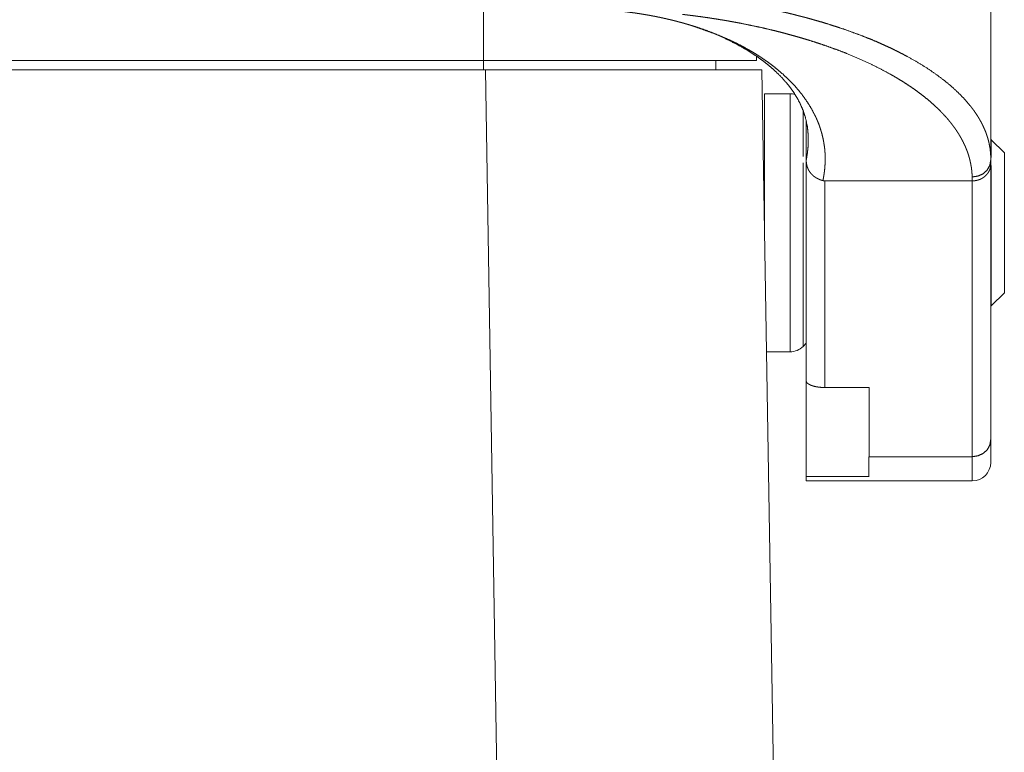
# Paper-space layout 'SHEET-001' of a CAD drawing. Units: millimetres. Extents: x 0 to 297, y 0 to 210.
# Drawn here: x 227 to 241, y 119 to 129 of the extents above; entities that cross this region are included whole.
import ezdxf

# ---------------------------------------------------------------- set-up
doc = ezdxf.new("R2010")
doc.units = ezdxf.units.MM
doc.layers.add('1', color=7, linetype='Continuous')

psp = doc.layouts.new('SHEET-001')

# ---------------------------------------------------------------- linework, layer by layer
at = {"layer": '1', "color": 18, "linetype": 'Continuous', "lineweight": 13}
for p, q in [((233.71, 128.036), (233.71, 128.735)), ((211.459, 128.036), (233.71, 128.036)), ((233.71, 127.911), (233.71, 128.036)), ((236.86, 127.911), (236.86, 128.036)), ((237.41, 128.036), (237.41, 128.092)), ((211.434, 127.911), (233.735, 127.911)), ((234.253, 96.332), (233.735, 127.911)), ((237.484, 127.911), (237.68, 116.02)), ((237.865, 127.586), (237.519, 127.586)), ((238.084, 127.205), (238.084, 126.689)), ((240.769, 126.786), (240.592, 126.962)), ((238.084, 126.678), (238.084, 123.692)), ((240.585, 122.89), (240.585, 126.63)), ((238.335, 126.404), (240.335, 126.404)), ((238.335, 123.601), (238.335, 126.404)), ((240.335, 126.404), (240.335, 122.663)), ((240.592, 124.709), (240.769, 124.886)), ((238.042, 124.159), (238.084, 124.201)), ((237.547, 124.086), (237.865, 124.086)), ((238.084, 123.692), (238.084, 122.396)), ((238.935, 123.601), (238.335, 123.601)), ((238.935, 122.663), (238.935, 123.601)), ((240.335, 122.663), (238.935, 122.663)), ((238.084, 122.396), (238.935, 122.396)), ((238.084, 122.336), (240.335, 122.336))]:
    psp.add_line(p, q, dxfattribs=at)
for centre, radius, start, end in [((237.865, 127.336), 0.25, 74.6205, 90), ((240.415, 126.786), 0.25, 45, 47.0602), ((237.394, 126.698), 0.125, 333.3881, 0), ((240.415, 124.886), 0.25, 312.6825, 315), ((237.865, 124.336), 0.25, 270, 315), ((240.335, 122.586), 0.25, 270, 0)]:
    psp.add_arc(centre, radius, start, end, dxfattribs=at)
for points, knots in [([(240.585, 126.705), (240.585, 129.12), (240.585, 133.95), (240.585, 136.365)], [0, 0, 0.25, 0.75, 1, 1]), ([(236.492, 128.909), (236.504, 128.908), (236.516, 128.906), (236.522, 128.906), (236.528, 128.905), (236.534, 128.904), (236.546, 128.903), (236.552, 128.902), (236.559, 128.902), (236.565, 128.901), (236.571, 128.9), (236.583, 128.899), (236.596, 128.897), (236.608, 128.896), (236.62, 128.894), (236.633, 128.893), (236.639, 128.892), (236.652, 128.89), (236.658, 128.89), (236.664, 128.889), (236.677, 128.887), (236.684, 128.886), (236.69, 128.886), (236.703, 128.884), (236.709, 128.883), (236.722, 128.882), (236.735, 128.88), (236.748, 128.878), (236.761, 128.876), (236.774, 128.875), (236.78, 128.874), (236.793, 128.872), (236.8, 128.871), (236.813, 128.869), (236.826, 128.868), (236.832, 128.867), (236.846, 128.865), (236.852, 128.864), (236.866, 128.862), (236.879, 128.86), (236.892, 128.858), (236.899, 128.857), (236.906, 128.856), (236.919, 128.854), (236.932, 128.852), (236.946, 128.85), (236.959, 128.848), (236.973, 128.846), (236.987, 128.844), (236.993, 128.843), (237, 128.842), (237.014, 128.84), (237.028, 128.838), (237.035, 128.837), (237.048, 128.834), (237.062, 128.832), (237.076, 128.83), (237.083, 128.829), (237.097, 128.827), (237.104, 128.826), (237.118, 128.823), (237.125, 128.822), (237.139, 128.82), (237.153, 128.817), (237.167, 128.815), (237.181, 128.813), (237.195, 128.81), (237.209, 128.808), (237.224, 128.805), (237.238, 128.803), (237.252, 128.8), (237.267, 128.798), (237.281, 128.795), (237.288, 128.794), (237.303, 128.791), (237.317, 128.788), (237.331, 128.786), (237.339, 128.784), (237.353, 128.782), (237.368, 128.779), (237.375, 128.778), (237.39, 128.775), (237.404, 128.772), (237.412, 128.771), (237.426, 128.768), (237.441, 128.765), (237.448, 128.763), (237.463, 128.76), (237.478, 128.758), (237.493, 128.755), (237.5, 128.753), (237.507, 128.752), (237.522, 128.748), (237.53, 128.747), (237.545, 128.744), (237.552, 128.742), (237.56, 128.741), (237.575, 128.738), (237.582, 128.736), (237.597, 128.733), (237.612, 128.73), (237.627, 128.726), (237.642, 128.723), (237.65, 128.722), (237.665, 128.718), (237.672, 128.717), (237.687, 128.713), (237.695, 128.711), (237.71, 128.708), (237.725, 128.705), (237.741, 128.701), (237.756, 128.698), (237.763, 128.696), (237.771, 128.694), (237.786, 128.691), (237.794, 128.689), (237.802, 128.687), (237.817, 128.683), (237.825, 128.682), (237.84, 128.678), (237.848, 128.676), (237.855, 128.674), (237.871, 128.67), (237.886, 128.667), (237.902, 128.663), (237.917, 128.659), (237.933, 128.655), (237.94, 128.653), (237.948, 128.651), (237.963, 128.647), (237.971, 128.645), (237.987, 128.641), (238.002, 128.637), (238.01, 128.635), (238.026, 128.631), (238.041, 128.627), (238.057, 128.623), (238.072, 128.619), (238.08, 128.617), (238.096, 128.613), (238.111, 128.608), (238.119, 128.606), (238.135, 128.602), (238.18, 128.589), (238.226, 128.576), (238.303, 128.554), (238.378, 128.531), (238.483, 128.497), (238.587, 128.463), (238.718, 128.416), (238.845, 128.369), (238.933, 128.334), (239.02, 128.298), (239.1, 128.263), (239.179, 128.227), (239.252, 128.193), (239.323, 128.158), (239.389, 128.124), (239.454, 128.09), (239.594, 128.011), (239.726, 127.929), (239.846, 127.847), (239.958, 127.763), (240.058, 127.68), (240.149, 127.595), (240.23, 127.512), (240.303, 127.427), (240.307, 127.422), (240.311, 127.417), (240.315, 127.412), (240.319, 127.407), (240.327, 127.396), (240.335, 127.386), (240.339, 127.381), (240.342, 127.376), (240.35, 127.365), (240.354, 127.36), (240.358, 127.355), (240.365, 127.344), (240.369, 127.339), (240.372, 127.334), (240.379, 127.324), (240.386, 127.313), (240.393, 127.303), (240.397, 127.297), (240.4, 127.292), (240.407, 127.282), (240.41, 127.276), (240.413, 127.271), (240.417, 127.266), (240.42, 127.261), (240.423, 127.255), (240.426, 127.25), (240.429, 127.245), (240.432, 127.24), (240.438, 127.229), (240.441, 127.224), (240.444, 127.218), (240.45, 127.208), (240.456, 127.197), (240.461, 127.187), (240.464, 127.181), (240.467, 127.176), (240.472, 127.165), (240.477, 127.155), (240.48, 127.149), (240.482, 127.144), (240.487, 127.133), (240.492, 127.123), (240.497, 127.112), (240.502, 127.101), (240.504, 127.096), (240.506, 127.091), (240.51, 127.08), (240.515, 127.069), (240.517, 127.064), (240.519, 127.059), (240.523, 127.048), (240.525, 127.043), (240.526, 127.037), (240.53, 127.027), (240.534, 127.016), (240.536, 127.01), (240.537, 127.005), (240.541, 126.994), (240.542, 126.989), (240.544, 126.984), (240.547, 126.973), (240.549, 126.967), (240.55, 126.962), (240.553, 126.951), (240.554, 126.946), (240.556, 126.941), (240.558, 126.93), (240.559, 126.925), (240.561, 126.919), (240.562, 126.914), (240.563, 126.908), (240.565, 126.898), (240.569, 126.88)], [0, 0, 0.00254, 0.005081, 0.006362, 0.007639, 0.00892, 0.011487, 0.012778, 0.014068, 0.015354, 0.016653, 0.019252, 0.021859, 0.024476, 0.027097, 0.029732, 0.03105, 0.033702, 0.035028, 0.036355, 0.039026, 0.040361, 0.041697, 0.044386, 0.04573, 0.048428, 0.051135, 0.053852, 0.056577, 0.059312, 0.060683, 0.063427, 0.064808, 0.06757, 0.070341, 0.071731, 0.074511, 0.07591, 0.078704, 0.081512, 0.084329, 0.085733, 0.087151, 0.089982, 0.092822, 0.095671, 0.09853, 0.101393, 0.10427, 0.105711, 0.107152, 0.110048, 0.112948, 0.114394, 0.117314, 0.120228, 0.123166, 0.124635, 0.127578, 0.129052, 0.132, 0.133483, 0.136449, 0.139425, 0.14241, 0.145401, 0.148401, 0.151405, 0.154419, 0.157443, 0.160477, 0.163515, 0.166558, 0.16808, 0.171142, 0.174201, 0.177278, 0.178818, 0.181901, 0.184993, 0.186535, 0.189646, 0.192749, 0.194309, 0.197431, 0.200562, 0.202128, 0.205261, 0.208412, 0.211556, 0.21314, 0.214722, 0.217885, 0.219475, 0.222648, 0.224235, 0.225831, 0.229024, 0.230616, 0.233819, 0.237019, 0.240237, 0.243453, 0.24507, 0.248295, 0.249908, 0.253149, 0.254771, 0.258018, 0.261271, 0.264528, 0.267792, 0.269422, 0.271061, 0.27434, 0.275976, 0.277621, 0.280907, 0.282549, 0.28585, 0.287497, 0.289144, 0.292457, 0.295763, 0.299083, 0.3024, 0.305732, 0.307397, 0.309057, 0.312401, 0.314071, 0.317413, 0.32076, 0.322433, 0.325792, 0.329148, 0.332515, 0.335879, 0.337568, 0.340943, 0.34432, 0.346012, 0.349392, 0.359317, 0.369192, 0.385854, 0.402362, 0.42544, 0.448195, 0.477145, 0.505525, 0.525357, 0.544886, 0.563209, 0.581244, 0.59811, 0.614714, 0.63018, 0.645414, 0.679073, 0.711487, 0.741822, 0.770977, 0.798132, 0.824211, 0.848432, 0.871721, 0.873095, 0.874468, 0.875836, 0.877201, 0.879924, 0.882634, 0.883986, 0.885335, 0.88802, 0.889358, 0.890695, 0.89336, 0.894686, 0.896011, 0.898653, 0.901282, 0.903899, 0.905204, 0.906507, 0.909101, 0.910394, 0.911687, 0.912976, 0.914262, 0.915543, 0.916825, 0.918101, 0.919376, 0.921921, 0.923186, 0.924452, 0.926975, 0.929485, 0.931987, 0.933234, 0.934479, 0.936959, 0.939432, 0.940665, 0.941897, 0.944351, 0.946794, 0.949231, 0.951658, 0.952868, 0.954077, 0.956486, 0.958887, 0.960085, 0.961282, 0.963666, 0.964855, 0.966045, 0.968414, 0.970776, 0.971955, 0.973132, 0.97548, 0.976651, 0.977823, 0.980156, 0.98132, 0.982484, 0.984806, 0.985965, 0.987123, 0.989432, 0.990585, 0.991736, 0.992886, 0.994035, 0.996329, 1, 1]), ([(235.085, 128.735), (235.095, 128.735), (235.106, 128.735), (235.111, 128.735), (235.116, 128.734), (235.127, 128.734), (235.132, 128.734), (235.143, 128.734), (235.153, 128.733), (235.164, 128.733), (235.174, 128.732), (235.179, 128.732), (235.19, 128.732), (235.195, 128.732), (235.2, 128.731), (235.211, 128.731), (235.216, 128.731), (235.226, 128.73), (235.231, 128.73), (235.236, 128.73), (235.242, 128.73), (235.247, 128.729), (235.252, 128.729), (235.257, 128.729), (235.267, 128.728), (235.277, 128.728), (235.288, 128.727), (235.293, 128.727), (235.298, 128.726), (235.308, 128.726), (235.318, 128.725), (235.328, 128.725), (235.333, 128.724), (235.338, 128.724), (235.343, 128.724), (235.353, 128.723), (235.358, 128.723), (235.363, 128.722), (235.373, 128.722), (235.383, 128.721), (235.393, 128.72), (235.403, 128.719), (235.407, 128.719), (235.412, 128.719), (235.417, 128.718), (235.422, 128.718), (235.432, 128.717), (235.442, 128.716), (235.451, 128.715), (235.456, 128.715), (235.466, 128.714), (235.471, 128.714), (235.476, 128.713), (235.48, 128.713), (235.49, 128.712), (235.499, 128.711), (235.509, 128.71), (235.514, 128.71), (235.523, 128.709), (235.528, 128.708), (235.537, 128.707), (235.542, 128.707), (235.552, 128.706), (235.561, 128.705), (235.57, 128.704), (235.579, 128.703), (235.584, 128.702), (235.593, 128.701), (235.598, 128.701), (235.603, 128.7), (235.607, 128.7), (235.616, 128.699), (235.626, 128.698), (235.635, 128.697), (235.639, 128.696), (235.648, 128.695), (235.653, 128.694), (235.657, 128.694), (235.662, 128.693), (235.671, 128.692), (235.68, 128.691), (235.689, 128.69), (235.693, 128.689), (235.702, 128.688), (235.706, 128.688), (235.715, 128.686), (235.724, 128.685), (235.728, 128.685), (235.733, 128.684), (235.741, 128.683), (235.746, 128.682), (235.754, 128.681), (235.763, 128.68), (235.772, 128.679), (235.78, 128.677), (235.784, 128.677), (235.793, 128.675), (235.797, 128.675), (235.806, 128.674), (235.814, 128.672), (235.818, 128.672), (235.822, 128.671), (235.827, 128.67), (235.831, 128.67), (235.839, 128.668), (235.843, 128.668), (235.852, 128.666), (235.856, 128.666), (235.864, 128.664), (235.868, 128.664), (235.876, 128.662), (235.884, 128.661), (235.888, 128.66), (235.892, 128.66), (235.901, 128.658), (235.909, 128.657), (235.913, 128.656), (235.917, 128.656), (235.925, 128.654), (235.928, 128.654), (235.936, 128.652), (235.944, 128.651), (235.948, 128.65), (235.952, 128.649), (235.96, 128.648), (235.964, 128.647), (235.972, 128.646), (235.975, 128.645), (235.979, 128.644), (235.987, 128.643), (235.991, 128.642), (235.995, 128.642), (235.998, 128.641), (236.002, 128.64), (236.006, 128.639), (236.01, 128.639), (236.014, 128.638), (236.017, 128.637), (236.021, 128.636), (236.025, 128.636), (236.029, 128.635), (236.032, 128.634), (236.036, 128.634), (236.04, 128.633), (236.043, 128.632), (236.051, 128.631), (236.054, 128.63), (236.058, 128.629), (236.062, 128.628), (236.065, 128.628), (236.069, 128.627), (236.073, 128.626), (236.076, 128.625), (236.08, 128.625), (236.084, 128.624), (236.091, 128.623), (236.094, 128.622), (236.098, 128.621), (236.105, 128.62), (236.109, 128.619), (236.112, 128.618), (236.116, 128.617), (236.123, 128.616), (236.126, 128.615), (236.133, 128.614), (236.137, 128.613), (236.144, 128.611), (236.15, 128.61), (236.154, 128.609), (236.157, 128.608), (236.161, 128.607), (236.164, 128.607), (236.168, 128.606), (236.171, 128.605), (236.174, 128.604), (236.178, 128.604), (236.181, 128.603), (236.184, 128.602), (236.188, 128.601), (236.191, 128.601), (236.194, 128.6), (236.201, 128.598), (236.208, 128.597), (236.211, 128.596), (236.214, 128.595), (236.217, 128.594), (236.221, 128.594), (236.224, 128.593), (236.227, 128.592), (236.23, 128.591), (236.233, 128.591), (236.237, 128.59), (236.24, 128.589), (236.243, 128.588), (236.249, 128.587), (236.256, 128.585), (236.259, 128.585), (236.265, 128.583), (236.268, 128.582), (236.271, 128.581), (236.278, 128.58), (236.281, 128.579), (236.287, 128.578), (236.29, 128.577), (236.293, 128.576), (236.296, 128.575), (236.302, 128.574), (236.305, 128.573), (236.308, 128.572), (236.311, 128.572), (236.317, 128.57), (236.32, 128.569), (236.326, 128.568), (236.329, 128.567), (236.332, 128.566), (236.334, 128.565), (236.34, 128.564), (236.346, 128.562), (236.349, 128.562), (236.352, 128.561), (236.355, 128.56), (236.357, 128.559), (236.36, 128.559), (236.363, 128.558), (236.366, 128.557), (236.369, 128.556), (236.372, 128.556), (236.374, 128.555), (236.377, 128.554), (236.38, 128.553), (236.385, 128.552), (236.388, 128.551), (236.391, 128.55), (236.396, 128.549), (236.402, 128.547), (236.405, 128.547), (236.407, 128.546), (236.41, 128.545), (236.415, 128.544), (236.418, 128.543), (236.421, 128.542), (236.423, 128.541), (236.428, 128.54), (236.431, 128.539), (236.434, 128.538), (236.436, 128.538), (236.439, 128.537), (236.441, 128.536), (236.446, 128.535), (236.449, 128.534), (236.486, 128.523), (236.523, 128.512), (236.586, 128.492), (236.649, 128.471), (236.738, 128.44), (236.825, 128.407), (236.937, 128.361), (237.046, 128.313), (237.126, 128.275), (237.205, 128.235), (237.274, 128.197), (237.341, 128.159), (237.4, 128.123), (237.457, 128.087), (237.505, 128.055), (237.552, 128.022), (237.625, 127.969), (237.694, 127.914), (237.768, 127.85), (237.838, 127.785), (237.91, 127.711), (237.977, 127.636), (238.043, 127.552), (238.103, 127.465), (238.161, 127.371), (238.21, 127.275), (238.227, 127.239), (238.234, 127.221), (238.242, 127.204), (238.257, 127.165), (238.271, 127.125), (238.284, 127.083), (238.297, 127.04), (238.308, 126.993), (238.318, 126.947), (238.326, 126.897), (238.333, 126.847), (238.335, 126.828), (238.336, 126.809), (238.337, 126.8), (238.338, 126.791), (238.339, 126.772), (238.339, 126.763), (238.34, 126.754), (238.34, 126.745), (238.34, 126.736), (238.34, 126.727), (238.341, 126.718), (238.341, 126.701), (238.341, 126.692), (238.341, 126.684), (238.34, 126.675), (238.34, 126.667), (238.34, 126.659), (238.34, 126.65), (238.339, 126.634), (238.339, 126.626), (238.338, 126.618), (238.338, 126.61), (238.337, 126.602), (238.336, 126.586), (238.335, 126.579), (238.335, 126.571), (238.333, 126.556), (238.332, 126.549), (238.331, 126.541), (238.33, 126.527), (238.329, 126.519), (238.328, 126.512), (238.327, 126.505), (238.326, 126.498), (238.325, 126.491), (238.324, 126.484), (238.323, 126.478), (238.321, 126.471), (238.32, 126.464), (238.319, 126.458), (238.317, 126.445), (238.316, 126.438), (238.314, 126.432), (238.312, 126.419), (238.309, 126.407)], [0, 0, 0.002361, 0.004723, 0.005899, 0.00707, 0.009423, 0.010594, 0.012933, 0.015268, 0.017598, 0.019923, 0.021081, 0.023398, 0.024556, 0.02571, 0.028018, 0.029167, 0.031466, 0.03261, 0.033755, 0.034896, 0.036041, 0.037181, 0.038322, 0.040598, 0.042866, 0.045129, 0.046261, 0.047388, 0.049637, 0.051887, 0.054124, 0.055242, 0.056361, 0.057475, 0.059703, 0.060812, 0.061917, 0.064136, 0.066337, 0.068543, 0.070736, 0.071832, 0.072929, 0.07402, 0.075108, 0.077288, 0.079454, 0.081624, 0.082703, 0.084856, 0.085935, 0.087005, 0.088075, 0.090219, 0.092346, 0.094477, 0.095538, 0.097652, 0.098709, 0.100814, 0.101866, 0.103967, 0.106054, 0.108137, 0.110216, 0.111255, 0.113316, 0.114351, 0.115382, 0.116408, 0.11846, 0.120504, 0.122539, 0.123556, 0.125583, 0.126596, 0.127605, 0.128613, 0.130622, 0.132626, 0.134622, 0.135618, 0.1376, 0.138591, 0.14057, 0.142534, 0.143517, 0.144495, 0.146451, 0.14743, 0.149369, 0.151307, 0.153238, 0.155159, 0.156115, 0.158028, 0.158985, 0.160884, 0.162779, 0.163722, 0.164666, 0.165609, 0.166548, 0.168416, 0.169351, 0.171216, 0.172141, 0.173993, 0.174914, 0.176757, 0.178586, 0.179499, 0.180412, 0.182233, 0.18404, 0.184945, 0.185844, 0.187643, 0.188538, 0.190319, 0.192097, 0.192983, 0.193865, 0.195629, 0.196506, 0.198262, 0.199135, 0.200004, 0.201741, 0.202606, 0.20347, 0.20433, 0.20519, 0.20605, 0.206906, 0.207757, 0.208613, 0.209465, 0.210311, 0.211153, 0.212, 0.212843, 0.213685, 0.214523, 0.2162, 0.217029, 0.217858, 0.218692, 0.219521, 0.220346, 0.221166, 0.221992, 0.222812, 0.223628, 0.22526, 0.226072, 0.226883, 0.228497, 0.229305, 0.230108, 0.230906, 0.232503, 0.233297, 0.234885, 0.235675, 0.237245, 0.238815, 0.239591, 0.240368, 0.241149, 0.241925, 0.242697, 0.243464, 0.244236, 0.245004, 0.245766, 0.246525, 0.247288, 0.248047, 0.248805, 0.250314, 0.251813, 0.252558, 0.253308, 0.254053, 0.254794, 0.25553, 0.256271, 0.257008, 0.257739, 0.258467, 0.259199, 0.259931, 0.261377, 0.262823, 0.263541, 0.264969, 0.265684, 0.266393, 0.267813, 0.268518, 0.269919, 0.270619, 0.271316, 0.272012, 0.273395, 0.274088, 0.274774, 0.275457, 0.276823, 0.277501, 0.278858, 0.279532, 0.280201, 0.28087, 0.282209, 0.283529, 0.284194, 0.284855, 0.285511, 0.286162, 0.286817, 0.287469, 0.288116, 0.288758, 0.289405, 0.290052, 0.290689, 0.291327, 0.292603, 0.293236, 0.293865, 0.295122, 0.29637, 0.296995, 0.297615, 0.29823, 0.29946, 0.300071, 0.300681, 0.301287, 0.3025, 0.303101, 0.303698, 0.3043, 0.304897, 0.305489, 0.306674, 0.307262, 0.315814, 0.32433, 0.339149, 0.353867, 0.374822, 0.395551, 0.422339, 0.448717, 0.468597, 0.488216, 0.505678, 0.522924, 0.538055, 0.553015, 0.565922, 0.578696, 0.598732, 0.618424, 0.640042, 0.66125, 0.684141, 0.706567, 0.73042, 0.753786, 0.778347, 0.802441, 0.811069, 0.815358, 0.819647, 0.82896, 0.838221, 0.848183, 0.858098, 0.868682, 0.879229, 0.890416, 0.901583, 0.905849, 0.910114, 0.912184, 0.914257, 0.918397, 0.920404, 0.922413, 0.924424, 0.926434, 0.928382, 0.930332, 0.934231, 0.936121, 0.938013, 0.939903, 0.941796, 0.943629, 0.945463, 0.949133, 0.950909, 0.952687, 0.954465, 0.956245, 0.959688, 0.96141, 0.963135, 0.966469, 0.968137, 0.969808, 0.973035, 0.974649, 0.976267, 0.977827, 0.979388, 0.980951, 0.982515, 0.984022, 0.98553, 0.987039, 0.988551, 0.991461, 0.992919, 0.994378, 0.997188, 1, 1]), ([(240.332, 126.457), (240.332, 126.46), (240.332, 126.465), (240.332, 126.468), (240.332, 126.473), (240.332, 126.479), (240.331, 126.484), (240.331, 126.49), (240.331, 126.495), (240.331, 126.501), (240.33, 126.503), (240.33, 126.509), (240.33, 126.512), (240.329, 126.517), (240.329, 126.52), (240.329, 126.525), (240.328, 126.531), (240.328, 126.533), (240.328, 126.536), (240.327, 126.542), (240.327, 126.547), (240.326, 126.553), (240.326, 126.555), (240.325, 126.558), (240.325, 126.564), (240.324, 126.569), (240.323, 126.575), (240.323, 126.577), (240.322, 126.583), (240.322, 126.586), (240.321, 126.591), (240.32, 126.594), (240.32, 126.6), (240.319, 126.605), (240.318, 126.608), (240.317, 126.613), (240.317, 126.616), (240.316, 126.622), (240.315, 126.627), (240.314, 126.63), (240.314, 126.633), (240.313, 126.636), (240.312, 126.641), (240.311, 126.647), (240.31, 126.652), (240.308, 126.658), (240.307, 126.663), (240.307, 126.666), (240.305, 126.672), (240.304, 126.677), (240.303, 126.68), (240.302, 126.686), (240.301, 126.691), (240.3, 126.694), (240.298, 126.7), (240.297, 126.705), (240.296, 126.708), (240.295, 126.714), (240.293, 126.719), (240.292, 126.722), (240.291, 126.728), (240.289, 126.733), (240.288, 126.736), (240.287, 126.742), (240.285, 126.747), (240.284, 126.75), (240.282, 126.756), (240.281, 126.759), (240.28, 126.762), (240.279, 126.764), (240.278, 126.767), (240.278, 126.77), (240.277, 126.773), (240.276, 126.776), (240.275, 126.778), (240.273, 126.784), (240.272, 126.787), (240.27, 126.793), (240.268, 126.798), (240.267, 126.801), (240.266, 126.804), (240.265, 126.807), (240.264, 126.809), (240.263, 126.812), (240.261, 126.815), (240.26, 126.818), (240.259, 126.821), (240.258, 126.824), (240.257, 126.826), (240.255, 126.832), (240.254, 126.835), (240.251, 126.841), (240.249, 126.846), (240.248, 126.849), (240.246, 126.855), (240.244, 126.858), (240.243, 126.86), (240.241, 126.866), (240.24, 126.869), (240.238, 126.872), (240.237, 126.875), (240.236, 126.877), (240.235, 126.88), (240.233, 126.883), (240.232, 126.886), (240.231, 126.889), (240.229, 126.892), (240.228, 126.894), (240.225, 126.9), (240.224, 126.903), (240.221, 126.909), (240.22, 126.912), (240.219, 126.914), (240.217, 126.917), (240.215, 126.923), (240.212, 126.929), (240.209, 126.934), (240.207, 126.937), (240.206, 126.94), (240.205, 126.943), (240.203, 126.946), (240.202, 126.948), (240.2, 126.951), (240.199, 126.954), (240.197, 126.957), (240.194, 126.963), (240.193, 126.966), (240.191, 126.968), (240.189, 126.971), (240.188, 126.974), (240.185, 126.98), (240.183, 126.983), (240.182, 126.985), (240.18, 126.988), (240.178, 126.991), (240.177, 126.994), (240.175, 126.997), (240.172, 127.003), (240.17, 127.005), (240.169, 127.008), (240.167, 127.011), (240.164, 127.017), (240.162, 127.02), (240.16, 127.022), (240.158, 127.025), (240.157, 127.028), (240.155, 127.031), (240.153, 127.034), (240.152, 127.037), (240.15, 127.04), (240.148, 127.042), (240.146, 127.045), (240.144, 127.048), (240.143, 127.051), (240.141, 127.054), (240.139, 127.057), (240.135, 127.062), (240.134, 127.065), (240.132, 127.068), (240.13, 127.071), (240.128, 127.074), (240.126, 127.077), (240.122, 127.082), (240.12, 127.085), (240.119, 127.088), (240.117, 127.091), (240.113, 127.096), (240.111, 127.099), (240.107, 127.105), (240.105, 127.108), (240.103, 127.111), (240.101, 127.114), (240.099, 127.116), (240.095, 127.122), (240.093, 127.125), (240.091, 127.128), (240.087, 127.133), (240.083, 127.139), (240.078, 127.145), (240.076, 127.148), (240.072, 127.153), (240.07, 127.156), (240.068, 127.159), (240.064, 127.165), (240.061, 127.167), (240.059, 127.17), (240.057, 127.173), (240.055, 127.176), (240.053, 127.179), (240.048, 127.185), (240.046, 127.187), (240.044, 127.19), (240.042, 127.193), (240.039, 127.196), (240.037, 127.199), (240.029, 127.208), (240.021, 127.218), (240.005, 127.238), (239.981, 127.265), (239.957, 127.292), (239.925, 127.326), (239.891, 127.361), (239.847, 127.403), (239.802, 127.445), (239.746, 127.494), (239.687, 127.542), (239.622, 127.592), (239.554, 127.642), (239.492, 127.685), (239.428, 127.727), (239.371, 127.763), (239.314, 127.798), (239.264, 127.827), (239.214, 127.855), (239.092, 127.921), (238.965, 127.984), (238.803, 128.059), (238.633, 128.13), (238.539, 128.167), (238.443, 128.202), (238.355, 128.234), (238.266, 128.264), (238.186, 128.29), (238.104, 128.316), (238.032, 128.338), (237.959, 128.359), (237.887, 128.379), (237.815, 128.399), (237.73, 128.421), (237.643, 128.443), (237.543, 128.467), (237.442, 128.49), (237.327, 128.514), (237.21, 128.538), (237.173, 128.545), (237.135, 128.552), (237.098, 128.559), (237.061, 128.565), (237.026, 128.572), (236.99, 128.578), (236.956, 128.584), (236.921, 128.589), (236.888, 128.595), (236.855, 128.6), (236.823, 128.605), (236.79, 128.61), (236.76, 128.615), (236.729, 128.619), (236.699, 128.623), (236.669, 128.628), (236.641, 128.632), (236.612, 128.635), (236.585, 128.639), (236.557, 128.643), (236.531, 128.646), (236.505, 128.649), (236.48, 128.652), (236.468, 128.654), (236.456, 128.655), (236.432, 128.658), (236.408, 128.661)], [0, 0, 0.000565, 0.001692, 0.002255, 0.003384, 0.004515, 0.005647, 0.006781, 0.007915, 0.00905, 0.00962, 0.010758, 0.011327, 0.012467, 0.013038, 0.014179, 0.015322, 0.015894, 0.016469, 0.017615, 0.018763, 0.019914, 0.020489, 0.021067, 0.022218, 0.023373, 0.024531, 0.025108, 0.026267, 0.026849, 0.028012, 0.028593, 0.029756, 0.030924, 0.031507, 0.032676, 0.033261, 0.034434, 0.035608, 0.036196, 0.036783, 0.037373, 0.038553, 0.039734, 0.040917, 0.042102, 0.043291, 0.043884, 0.045075, 0.046267, 0.046866, 0.048063, 0.049262, 0.04986, 0.051063, 0.052268, 0.052871, 0.054078, 0.05529, 0.055895, 0.057109, 0.058326, 0.058935, 0.060156, 0.06138, 0.061992, 0.063218, 0.063833, 0.064448, 0.065064, 0.06568, 0.066298, 0.066915, 0.067534, 0.068152, 0.069393, 0.070014, 0.071258, 0.072505, 0.073129, 0.073756, 0.074383, 0.075011, 0.075637, 0.076267, 0.076895, 0.077525, 0.078154, 0.078786, 0.080052, 0.080684, 0.081953, 0.083226, 0.083864, 0.085139, 0.085779, 0.08642, 0.087702, 0.088345, 0.08899, 0.089633, 0.09028, 0.090924, 0.091572, 0.092219, 0.092867, 0.093515, 0.094165, 0.095469, 0.096121, 0.097428, 0.098084, 0.098738, 0.099395, 0.10071, 0.102029, 0.103351, 0.104014, 0.10468, 0.105343, 0.106008, 0.106675, 0.10734, 0.108007, 0.108678, 0.110017, 0.110688, 0.111361, 0.112034, 0.112709, 0.11406, 0.114735, 0.115414, 0.116092, 0.116773, 0.117453, 0.118136, 0.119499, 0.120183, 0.120869, 0.121557, 0.122929, 0.123619, 0.124309, 0.125001, 0.125691, 0.126386, 0.127078, 0.127773, 0.128468, 0.129167, 0.129864, 0.130563, 0.131262, 0.131963, 0.132665, 0.134068, 0.134774, 0.135478, 0.136186, 0.136893, 0.137603, 0.139021, 0.139732, 0.140447, 0.141161, 0.142588, 0.143305, 0.144742, 0.145463, 0.146186, 0.146906, 0.14763, 0.149076, 0.149802, 0.15053, 0.151987, 0.153448, 0.154915, 0.155649, 0.157121, 0.157859, 0.158596, 0.160078, 0.160822, 0.161564, 0.162307, 0.163052, 0.163801, 0.165295, 0.166045, 0.166797, 0.167547, 0.168299, 0.169054, 0.171661, 0.174269, 0.179532, 0.186995, 0.194552, 0.204447, 0.214493, 0.227061, 0.239862, 0.255405, 0.27129, 0.288388, 0.30587, 0.321507, 0.337444, 0.351318, 0.365411, 0.377261, 0.389266, 0.418048, 0.447645, 0.484763, 0.523027, 0.543997, 0.565282, 0.584659, 0.604279, 0.621876, 0.639655, 0.655315, 0.671112, 0.686576, 0.702157, 0.720562, 0.739122, 0.760522, 0.782112, 0.806542, 0.831189, 0.839182, 0.847195, 0.854944, 0.862714, 0.870221, 0.877746, 0.885005, 0.892277, 0.899283, 0.906303, 0.913059, 0.919825, 0.926322, 0.932834, 0.939074, 0.945324, 0.951307, 0.957302, 0.963025, 0.968759, 0.974223, 0.979694, 0.984899, 0.987501, 0.990107, 0.995054, 1, 1]), ([(236.506, 128.518), (236.809, 128.41), (236.978, 128.337), (237.139, 128.257), (237.256, 128.192), (237.366, 128.123), (237.439, 128.074), (237.507, 128.023), (237.582, 127.964), (237.652, 127.903), (237.741, 127.817), (237.82, 127.728), (237.865, 127.672), (237.906, 127.615), (237.954, 127.539), (237.996, 127.462), (238.04, 127.361), (238.074, 127.259), (238.101, 127.131), (238.112, 127)], [0, 0, 0.136322, 0.214952, 0.291292, 0.348023, 0.403235, 0.440566, 0.476826, 0.517479, 0.556596, 0.609202, 0.659777, 0.690431, 0.720256, 0.758708, 0.795882, 0.842513, 0.888322, 0.943953, 1, 1]), ([(233.71, 128.036), (233.986, 128.036), (234.261, 128.036), (234.533, 128.036), (234.8, 128.036), (235.061, 128.036), (235.315, 128.036), (235.56, 128.036), (235.794, 128.036), (236.016, 128.036), (236.226, 128.036), (236.422, 128.036), (236.602, 128.036), (236.767, 128.036), (236.84, 128.036), (236.978, 128.036), (237.098, 128.036), (237.199, 128.036), (237.245, 128.036), (237.317, 128.036), (237.368, 128.036), (237.384, 128.036), (237.404, 128.036), (237.409, 128.036)], [0, 0, 0.074727, 0.149041, 0.222522, 0.294752, 0.365339, 0.433882, 0.5, 0.563319, 0.623487, 0.680175, 0.733053, 0.78183, 0.826238, 0.846132, 0.883501, 0.915926, 0.943228, 0.955575, 0.974927, 0.988832, 0.993022, 0.998603, 1, 1]), ([(233.735, 127.911), (234.015, 127.911), (234.293, 127.911), (234.569, 127.911), (234.704, 127.911), (234.972, 127.911), (235.233, 127.911), (235.486, 127.911), (235.61, 127.911), (235.847, 127.911), (235.96, 127.911), (236.179, 127.911), (236.384, 127.911), (236.575, 127.911), (236.75, 127.911), (236.908, 127.911), (236.982, 127.911), (237.113, 127.911), (237.225, 127.911), (237.318, 127.911), (237.39, 127.911), (237.443, 127.911), (237.474, 127.911), (237.484, 127.911)], [0, 0, 0.074735, 0.149051, 0.222534, 0.25865, 0.330061, 0.399631, 0.466957, 0.500014, 0.563333, 0.593418, 0.651848, 0.706628, 0.757457, 0.804046, 0.846143, 0.866031, 0.900973, 0.930877, 0.955577, 0.97493, 0.988832, 0.997205, 1, 1]), ([(237.519, 127.586), (237.519, 127.575), (237.519, 127.542), (237.519, 127.487), (237.519, 127.45), (237.519, 127.365), (237.519, 127.317), (237.519, 127.204), (237.519, 127.073), (237.519, 126.927), (237.519, 126.767), (237.519, 126.595), (237.519, 126.504), (237.519, 126.319), (237.519, 126.128), (237.519, 125.933), (237.519, 125.836)], [0, 0, 0.006284, 0.025071, 0.056112, 0.077568, 0.12615, 0.153276, 0.218164, 0.292892, 0.376507, 0.467966, 0.566117, 0.617917, 0.723598, 0.832757, 0.944018, 1, 1]), ([(237.865, 127.586), (237.865, 127.575), (237.865, 127.545), (237.865, 127.494), (237.865, 127.424), (237.865, 127.335), (237.865, 127.282), (237.865, 127.167), (237.865, 127.037), (237.865, 126.893), (237.865, 126.736), (237.865, 126.569), (237.865, 126.393), (237.865, 126.211), (237.865, 126.024), (237.865, 125.93), (237.865, 125.741), (237.865, 125.552), (237.865, 125.367), (237.865, 125.188), (237.865, 125.016), (237.865, 124.853), (237.865, 124.703), (237.865, 124.565), (237.865, 124.442), (237.865, 124.389), (237.865, 124.292), (237.865, 124.212), (237.865, 124.152), (237.865, 124.111), (237.865, 124.091), (237.865, 124.086)], [0, 0, 0.002929, 0.011688, 0.026172, 0.046211, 0.071571, 0.08676, 0.119476, 0.156654, 0.197856, 0.242599, 0.290363, 0.340584, 0.392671, 0.446019, 0.472929, 0.527068, 0.580891, 0.633764, 0.685068, 0.734205, 0.780593, 0.823694, 0.862998, 0.898047, 0.913237, 0.941109, 0.963809, 0.981069, 0.992691, 0.998535, 1, 1]), ([(238.042, 127.358), (238.042, 127.268), (238.042, 127.213), (238.042, 127.096), (238.042, 126.962), (238.042, 126.813), (238.042, 126.735)], [0, 0, 0.144768, 0.232192, 0.420946, 0.636165, 0.875027, 1, 1]), ([(238.084, 126.689), (238.086, 126.696), (238.087, 126.703), (238.088, 126.71), (238.09, 126.718), (238.09, 126.722), (238.092, 126.729), (238.092, 126.733), (238.093, 126.738), (238.094, 126.746), (238.095, 126.75), (238.096, 126.755), (238.097, 126.763), (238.097, 126.768), (238.099, 126.777), (238.099, 126.782), (238.1, 126.787), (238.101, 126.797), (238.102, 126.806), (238.103, 126.812), (238.104, 126.822), (238.105, 126.827), (238.105, 126.833), (238.106, 126.838), (238.106, 126.844), (238.107, 126.849), (238.108, 126.861), (238.108, 126.866), (238.108, 126.872), (238.109, 126.878), (238.109, 126.884), (238.11, 126.896), (238.111, 126.909), (238.111, 126.921), (238.111, 126.928), (238.112, 126.934), (238.112, 126.947), (238.112, 126.961), (238.112, 126.968), (238.112, 126.975), (238.112, 126.989), (238.112, 126.996), (238.112, 127.003), (238.111, 127.029)], [0, 0, 0.020422, 0.040874, 0.062747, 0.08463, 0.096327, 0.119662, 0.13132, 0.143734, 0.168564, 0.180969, 0.194132, 0.22041, 0.233525, 0.261302, 0.275198, 0.289056, 0.318318, 0.347552, 0.362936, 0.393661, 0.409032, 0.425156, 0.441274, 0.457387, 0.473464, 0.507218, 0.5241, 0.540948, 0.558581, 0.57621, 0.611452, 0.648224, 0.684984, 0.704162, 0.723307, 0.76162, 0.80147, 0.821394, 0.841317, 0.882767, 0.903478, 0.92419, 1, 1]), ([(240.592, 126.962), (240.592, 126.947), (240.592, 126.9), (240.592, 126.823), (240.592, 126.719)], [0, 0, 0.064716, 0.257122, 0.571817, 1, 1]), ([(240.569, 126.88), (240.569, 126.876), (240.571, 126.865), (240.572, 126.86), (240.573, 126.855), (240.574, 126.849), (240.575, 126.844), (240.575, 126.839), (240.576, 126.833), (240.577, 126.828), (240.578, 126.822), (240.578, 126.817), (240.579, 126.812), (240.579, 126.806), (240.58, 126.801), (240.581, 126.796), (240.581, 126.79), (240.581, 126.785), (240.582, 126.779), (240.583, 126.769), (240.583, 126.763), (240.583, 126.758), (240.584, 126.747), (240.584, 126.737), (240.585, 126.726), (240.585, 126.715), (240.585, 126.704), (240.585, 126.699), (240.585, 126.694), (240.584, 126.683)], [0, 0, 0.021738, 0.07676, 0.104236, 0.131696, 0.159123, 0.186534, 0.213915, 0.241282, 0.268569, 0.295894, 0.323194, 0.350482, 0.377695, 0.404949, 0.43213, 0.459354, 0.486507, 0.513651, 0.567908, 0.594963, 0.622064, 0.676192, 0.730239, 0.784319, 0.838281, 0.892236, 0.919189, 0.946142, 1, 1]), ([(238.084, 126.689), (238.084, 126.689), (238.084, 126.688), (238.084, 126.688), (238.084, 126.688), (238.084, 126.687), (238.084, 126.687), (238.084, 126.687), (238.084, 126.686), (238.084, 126.686), (238.084, 126.686), (238.084, 126.685), (238.084, 126.685), (238.084, 126.685), (238.084, 126.684), (238.084, 126.684), (238.084, 126.684), (238.084, 126.683), (238.084, 126.683), (238.084, 126.682), (238.084, 126.682), (238.084, 126.681), (238.084, 126.68), (238.084, 126.68), (238.084, 126.68), (238.084, 126.679), (238.084, 126.679)], [0, 0, 0.046548, 0.094086, 0.119836, 0.145662, 0.171412, 0.224893, 0.252694, 0.280425, 0.308226, 0.337938, 0.368703, 0.398481, 0.429247, 0.460939, 0.493681, 0.525435, 0.558178, 0.627618, 0.697058, 0.733755, 0.770613, 0.844008, 0.882684, 0.922497, 0.961172, 1, 1]), ([(238.309, 126.407), (238.308, 126.407), (238.307, 126.408), (238.306, 126.408), (238.305, 126.408), (238.303, 126.409), (238.302, 126.409), (238.301, 126.409), (238.3, 126.41), (238.298, 126.41), (238.297, 126.41), (238.296, 126.411), (238.295, 126.411), (238.293, 126.412), (238.292, 126.412), (238.289, 126.413), (238.287, 126.414), (238.284, 126.415), (238.281, 126.416), (238.28, 126.416), (238.278, 126.417), (238.277, 126.417), (238.275, 126.418), (238.274, 126.418), (238.272, 126.419), (238.271, 126.419), (238.269, 126.42), (238.268, 126.42), (238.267, 126.421), (238.265, 126.422), (238.263, 126.422), (238.26, 126.423), (238.259, 126.424), (238.257, 126.425), (238.256, 126.425), (238.254, 126.426), (238.253, 126.427), (238.251, 126.428), (238.25, 126.428), (238.248, 126.429), (238.246, 126.43), (238.245, 126.43), (238.243, 126.431), (238.241, 126.432), (238.24, 126.433), (238.238, 126.434), (238.237, 126.434), (238.235, 126.435), (238.233, 126.436), (238.232, 126.437), (238.23, 126.438), (238.228, 126.439), (238.227, 126.44), (238.225, 126.441), (238.223, 126.442), (238.221, 126.443), (238.218, 126.445), (238.214, 126.447), (238.211, 126.449), (238.207, 126.452), (238.201, 126.456), (238.197, 126.458), (238.194, 126.461), (238.191, 126.463), (238.189, 126.465), (238.183, 126.469), (238.178, 126.473), (238.176, 126.475), (238.174, 126.478), (238.172, 126.479), (238.17, 126.481), (238.168, 126.483), (238.166, 126.485), (238.164, 126.487), (238.162, 126.489), (238.16, 126.49), (238.159, 126.492), (238.157, 126.494), (238.156, 126.495), (238.153, 126.498), (238.151, 126.501), (238.15, 126.502), (238.149, 126.503), (238.147, 126.505), (238.145, 126.507), (238.144, 126.51), (238.142, 126.512), (238.138, 126.516), (238.137, 126.519), (238.135, 126.521), (238.134, 126.523), (238.132, 126.525), (238.13, 126.528), (238.129, 126.53), (238.127, 126.532), (238.126, 126.535), (238.124, 126.537), (238.123, 126.54), (238.121, 126.542), (238.12, 126.544), (238.119, 126.547), (238.117, 126.549), (238.116, 126.552), (238.115, 126.554), (238.112, 126.559), (238.111, 126.562), (238.11, 126.564), (238.109, 126.567), (238.107, 126.569), (238.106, 126.572), (238.105, 126.575), (238.104, 126.577), (238.103, 126.58), (238.101, 126.585), (238.1, 126.588), (238.099, 126.59), (238.097, 126.596), (238.096, 126.601), (238.094, 126.606), (238.094, 126.609), (238.093, 126.612), (238.091, 126.617), (238.091, 126.62), (238.09, 126.623), (238.09, 126.626), (238.089, 126.628), (238.089, 126.631), (238.088, 126.634), (238.087, 126.639), (238.087, 126.642), (238.087, 126.645), (238.086, 126.648), (238.086, 126.651), (238.086, 126.653), (238.085, 126.656), (238.085, 126.659), (238.085, 126.662), (238.085, 126.667), (238.085, 126.67), (238.085, 126.673), (238.084, 126.679)], [0, 0, 0.003205, 0.006463, 0.009675, 0.01294, 0.016271, 0.019648, 0.022987, 0.026371, 0.029881, 0.033385, 0.036903, 0.040414, 0.044, 0.047631, 0.054907, 0.06244, 0.06999, 0.07778, 0.081693, 0.085596, 0.089579, 0.093612, 0.097664, 0.101706, 0.105828, 0.11, 0.114192, 0.118374, 0.122646, 0.126959, 0.135523, 0.139948, 0.144412, 0.148847, 0.153271, 0.1578, 0.162367, 0.166908, 0.171486, 0.17617, 0.180892, 0.185539, 0.190235, 0.195028, 0.199869, 0.204686, 0.209551, 0.214467, 0.219418, 0.224359, 0.229335, 0.234376, 0.239464, 0.244532, 0.249647, 0.260855, 0.27205, 0.283218, 0.294417, 0.314915, 0.325111, 0.335352, 0.344599, 0.353872, 0.372396, 0.388911, 0.397175, 0.40548, 0.412755, 0.420051, 0.427361, 0.434653, 0.440964, 0.447314, 0.453609, 0.459921, 0.465257, 0.470611, 0.481291, 0.49002, 0.494369, 0.498754, 0.506097, 0.513475, 0.520835, 0.528229, 0.542944, 0.550303, 0.557693, 0.565045, 0.572407, 0.579766, 0.587132, 0.5945, 0.601875, 0.609226, 0.616583, 0.623949, 0.631319, 0.638703, 0.646063, 0.653417, 0.660796, 0.675502, 0.682856, 0.690234, 0.697616, 0.704974, 0.712341, 0.719704, 0.72708, 0.734431, 0.749164, 0.756526, 0.763881, 0.778637, 0.793346, 0.808096, 0.815466, 0.822823, 0.837563, 0.844949, 0.852321, 0.8597, 0.867064, 0.874441, 0.881801, 0.896574, 0.903964, 0.911335, 0.918732, 0.926108, 0.933489, 0.940848, 0.948244, 0.955643, 0.970422, 0.97783, 0.985212, 1, 1]), ([(240.332, 126.457), (240.41, 126.468), (240.481, 126.499), (240.536, 126.549), (240.572, 126.612), (240.584, 126.682)], [0, 0, 0.209999, 0.416346, 0.616514, 0.810305, 1, 1]), ([(240.584, 126.63), (240.584, 126.643), (240.584, 126.669), (240.584, 126.682)], [0, 0, 0.24995, 0.75005, 1, 1]), ([(240.769, 126.786), (240.769, 126.775), (240.769, 126.759), (240.769, 126.717), (240.769, 126.691), (240.769, 126.62), (240.769, 126.532), (240.769, 126.428), (240.769, 126.311), (240.769, 126.183), (240.769, 126.047), (240.769, 125.907), (240.769, 125.765), (240.769, 125.624), (240.769, 125.488), (240.769, 125.361), (240.769, 125.243), (240.769, 125.139), (240.769, 125.051), (240.769, 124.98), (240.769, 124.954), (240.769, 124.912), (240.769, 124.891), (240.769, 124.886)], [0, 0, 0.005587, 0.013898, 0.035863, 0.049517, 0.086882, 0.133478, 0.188255, 0.25, 0.317332, 0.388743, 0.462635, 0.537365, 0.611262, 0.682674, 0.75, 0.811745, 0.866528, 0.913124, 0.950488, 0.964137, 0.986102, 0.997209, 1, 1]), ([(238.042, 126.648), (238.042, 126.474), (238.042, 126.291), (238.042, 126.102), (238.042, 126.006), (238.042, 125.813), (238.042, 125.621), (238.042, 125.431), (238.042, 125.247), (238.042, 125.07), (238.042, 124.904), (238.042, 124.75), (238.042, 124.611), (238.042, 124.487), (238.042, 124.382), (238.042, 124.296), (238.042, 124.231), (238.042, 124.187), (238.042, 124.164), (238.042, 124.159)], [0, 0, 0.070004, 0.143413, 0.219255, 0.257886, 0.335351, 0.4127, 0.488899, 0.562935, 0.633828, 0.700635, 0.762464, 0.818496, 0.867985, 0.910269, 0.944798, 0.971102, 0.988835, 0.997762, 1, 1]), ([(240.335, 126.404), (240.337, 126.404), (240.339, 126.404), (240.34, 126.404), (240.343, 126.404), (240.346, 126.404), (240.347, 126.404), (240.349, 126.404), (240.35, 126.404), (240.352, 126.404), (240.353, 126.404), (240.355, 126.404), (240.356, 126.404), (240.358, 126.405), (240.359, 126.405), (240.361, 126.405), (240.362, 126.405), (240.364, 126.405), (240.367, 126.405), (240.368, 126.406), (240.37, 126.406), (240.371, 126.406), (240.373, 126.406), (240.376, 126.407), (240.377, 126.407), (240.379, 126.407), (240.38, 126.407), (240.382, 126.408), (240.383, 126.408), (240.385, 126.408), (240.386, 126.408), (240.388, 126.409), (240.389, 126.409), (240.391, 126.409), (240.392, 126.41), (240.394, 126.41), (240.397, 126.411), (240.398, 126.411), (240.4, 126.411), (240.401, 126.412), (240.403, 126.412), (240.404, 126.413), (240.406, 126.413), (240.409, 126.414), (240.41, 126.414), (240.412, 126.415), (240.413, 126.415), (240.415, 126.416), (240.416, 126.416), (240.418, 126.417), (240.419, 126.417), (240.421, 126.417), (240.424, 126.418), (240.425, 126.419), (240.427, 126.42), (240.428, 126.42), (240.43, 126.421), (240.431, 126.421), (240.432, 126.422), (240.434, 126.422), (240.435, 126.423), (240.437, 126.424), (240.438, 126.424), (240.441, 126.425), (240.444, 126.427), (240.447, 126.428), (240.45, 126.429), (240.452, 126.43), (240.453, 126.431), (240.456, 126.432), (240.457, 126.433), (240.459, 126.434), (240.46, 126.434), (240.462, 126.435), (240.464, 126.437), (240.467, 126.438), (240.47, 126.44), (240.471, 126.441), (240.473, 126.441), (240.474, 126.442), (240.475, 126.443), (240.477, 126.444), (240.478, 126.445), (240.48, 126.446), (240.481, 126.447), (240.482, 126.447), (240.484, 126.448), (240.485, 126.449), (240.486, 126.45), (240.488, 126.451), (240.489, 126.452), (240.49, 126.453), (240.491, 126.454), (240.493, 126.455), (240.494, 126.456), (240.495, 126.457), (240.497, 126.458), (240.498, 126.459), (240.499, 126.46), (240.5, 126.461), (240.502, 126.462), (240.503, 126.463), (240.504, 126.464), (240.506, 126.466), (240.508, 126.467), (240.509, 126.468), (240.51, 126.469), (240.511, 126.47), (240.511, 126.47), (240.511, 126.47), (240.512, 126.47), (240.512, 126.47), (240.512, 126.471), (240.512, 126.471), (240.512, 126.471), (240.512, 126.471), (240.513, 126.471), (240.513, 126.471), (240.513, 126.472), (240.513, 126.472), (240.514, 126.472), (240.514, 126.473), (240.514, 126.473), (240.515, 126.473), (240.516, 126.474), (240.516, 126.474), (240.516, 126.475), (240.517, 126.475), (240.518, 126.476), (240.518, 126.476), (240.518, 126.477), (240.519, 126.477), (240.519, 126.478), (240.52, 126.478), (240.52, 126.479), (240.521, 126.479), (240.522, 126.48), (240.522, 126.48), (240.523, 126.482), (240.524, 126.482), (240.524, 126.483), (240.525, 126.484), (240.526, 126.484), (240.526, 126.485), (240.527, 126.486), (240.528, 126.486), (240.528, 126.487), (240.529, 126.488), (240.53, 126.489), (240.531, 126.49), (240.531, 126.49), (240.532, 126.491), (240.534, 126.493), (240.534, 126.494), (240.535, 126.495), (240.536, 126.496), (240.537, 126.498), (240.538, 126.499), (240.539, 126.5), (240.54, 126.501), (240.541, 126.502), (240.542, 126.503), (240.543, 126.505), (240.544, 126.507), (240.545, 126.508), (240.546, 126.509), (240.547, 126.512), (240.549, 126.514), (240.55, 126.515), (240.551, 126.517), (240.552, 126.518), (240.553, 126.519), (240.553, 126.521), (240.554, 126.522), (240.555, 126.524), (240.556, 126.525), (240.558, 126.528), (240.559, 126.53), (240.559, 126.531), (240.56, 126.533), (240.561, 126.535), (240.562, 126.536), (240.563, 126.538), (240.564, 126.541), (240.565, 126.543), (240.566, 126.545), (240.568, 126.548), (240.568, 126.55), (240.569, 126.552), (240.571, 126.556), (240.571, 126.558), (240.572, 126.56), (240.573, 126.562), (240.573, 126.563), (240.574, 126.565), (240.575, 126.567), (240.575, 126.569), (240.576, 126.572), (240.577, 126.576), (240.578, 126.58), (240.579, 126.584), (240.58, 126.589), (240.581, 126.593), (240.581, 126.595), (240.582, 126.597), (240.582, 126.6), (240.583, 126.602), (240.583, 126.604), (240.583, 126.607), (240.583, 126.609), (240.584, 126.611), (240.584, 126.614), (240.584, 126.616), (240.584, 126.618), (240.584, 126.621), (240.584, 126.623), (240.584, 126.625), (240.584, 126.63)], [0, 0, 0.007617, 0.011481, 0.015289, 0.023019, 0.030751, 0.034674, 0.038541, 0.042468, 0.046338, 0.050266, 0.054192, 0.058123, 0.061998, 0.065988, 0.069923, 0.073918, 0.077856, 0.085853, 0.089857, 0.093804, 0.097871, 0.101879, 0.109911, 0.11399, 0.118009, 0.122097, 0.126126, 0.130218, 0.134256, 0.138359, 0.142407, 0.14652, 0.150628, 0.154747, 0.158812, 0.167073, 0.171216, 0.175353, 0.179509, 0.183606, 0.187776, 0.191939, 0.200294, 0.204487, 0.208618, 0.212826, 0.216982, 0.221198, 0.225361, 0.229602, 0.233782, 0.242178, 0.246445, 0.250661, 0.254896, 0.259121, 0.263374, 0.267567, 0.271831, 0.276043, 0.280327, 0.28456, 0.293068, 0.301558, 0.310093, 0.318674, 0.322957, 0.32719, 0.335743, 0.340026, 0.344296, 0.348604, 0.3529, 0.361445, 0.370044, 0.378635, 0.382942, 0.387187, 0.391508, 0.395782, 0.400085, 0.404373, 0.408706, 0.412977, 0.417278, 0.421534, 0.425866, 0.430137, 0.434455, 0.438712, 0.443001, 0.447274, 0.451596, 0.455857, 0.460151, 0.464401, 0.468685, 0.472952, 0.477253, 0.481512, 0.485805, 0.490038, 0.498574, 0.502879, 0.507123, 0.511404, 0.515644, 0.515937, 0.516249, 0.516681, 0.517052, 0.517832, 0.518497, 0.519102, 0.519767, 0.520372, 0.52127, 0.522151, 0.523049, 0.523888, 0.526153, 0.527286, 0.528359, 0.531092, 0.532459, 0.533785, 0.536987, 0.538587, 0.540148, 0.542002, 0.543797, 0.545651, 0.547466, 0.549554, 0.551603, 0.553672, 0.555721, 0.560327, 0.56265, 0.564914, 0.567471, 0.56999, 0.57253, 0.575049, 0.577843, 0.580579, 0.583373, 0.586109, 0.589121, 0.592096, 0.595092, 0.601297, 0.604491, 0.607728, 0.610943, 0.617813, 0.62127, 0.624692, 0.62839, 0.632033, 0.635698, 0.643237, 0.647113, 0.65101, 0.654854, 0.663029, 0.671188, 0.675512, 0.679784, 0.684101, 0.688366, 0.692872, 0.697354, 0.701883, 0.70636, 0.715753, 0.720446, 0.725113, 0.730001, 0.734864, 0.739752, 0.744614, 0.754735, 0.759821, 0.76486, 0.775339, 0.780582, 0.785804, 0.796607, 0.80202, 0.807408, 0.812977, 0.818527, 0.824086, 0.829628, 0.835353, 0.841063, 0.852473, 0.864173, 0.875873, 0.887846, 0.899801, 0.905908, 0.912005, 0.918121, 0.924229, 0.930465, 0.936668, 0.942885, 0.949096, 0.955412, 0.961723, 0.968055, 0.974355, 0.980761, 0.987166, 1, 1]), ([(240.592, 126.61), (240.592, 126.491), (240.592, 126.36), (240.592, 126.219), (240.592, 126.145), (240.592, 125.994), (240.592, 125.841), (240.592, 125.687), (240.592, 125.536), (240.592, 125.391), (240.592, 125.254), (240.592, 125.128), (240.592, 125.068), (240.592, 124.963), (240.592, 124.874), (240.592, 124.838), (240.592, 124.777), (240.592, 124.735), (240.592, 124.714), (240.592, 124.709)], [0, 0, 0.062575, 0.131612, 0.205818, 0.244809, 0.323956, 0.404668, 0.485428, 0.564727, 0.64108, 0.713052, 0.779301, 0.81083, 0.866328, 0.913228, 0.931936, 0.964269, 0.986168, 0.997223, 1, 1]), ([(238.309, 126.407), (238.31, 126.407), (238.311, 126.407), (238.312, 126.406), (238.313, 126.406), (238.314, 126.406), (238.315, 126.406), (238.316, 126.406), (238.316, 126.405), (238.317, 126.405), (238.318, 126.405), (238.318, 126.405), (238.319, 126.405), (238.32, 126.405), (238.321, 126.405), (238.321, 126.405), (238.322, 126.404), (238.323, 126.404), (238.323, 126.404), (238.325, 126.404), (238.325, 126.404), (238.326, 126.404), (238.327, 126.404), (238.328, 126.404), (238.328, 126.404), (238.329, 126.404), (238.33, 126.404), (238.33, 126.404), (238.331, 126.404), (238.332, 126.404), (238.332, 126.404), (238.333, 126.404), (238.334, 126.404), (238.335, 126.404)], [0, 0, 0.028479, 0.057059, 0.114017, 0.142309, 0.169902, 0.226487, 0.254616, 0.282029, 0.310084, 0.338213, 0.366269, 0.393524, 0.42145, 0.449438, 0.477307, 0.505233, 0.533052, 0.560116, 0.615754, 0.64349, 0.670456, 0.698159, 0.725895, 0.753572, 0.780464, 0.80812, 0.835796, 0.863437, 0.89028, 0.917912, 0.94474, 0.972368, 1, 1]), ([(240.335, 126.404), (240.334, 126.417), (240.333, 126.43), (240.333, 126.444), (240.332, 126.457)], [0, 0, 0.250089, 0.5, 0.750089, 1, 1]), ([(238.335, 123.601), (238.287, 123.603), (238.244, 123.608), (238.23, 123.61), (238.223, 123.611), (238.217, 123.612), (238.182, 123.62), (238.154, 123.63), (238.15, 123.631), (238.146, 123.633), (238.138, 123.636), (238.131, 123.64), (238.124, 123.643), (238.119, 123.646), (238.113, 123.65), (238.104, 123.657), (238.1, 123.66), (238.096, 123.664), (238.094, 123.667), (238.091, 123.671), (238.089, 123.674), (238.087, 123.678), (238.085, 123.685), (238.085, 123.689), (238.084, 123.692)], [0, 0, 0.168199, 0.322136, 0.371956, 0.39569, 0.419418, 0.544616, 0.649507, 0.665217, 0.680994, 0.710872, 0.737424, 0.764026, 0.7876, 0.811218, 0.851989, 0.869829, 0.887697, 0.903637, 0.919592, 0.933981, 0.948337, 0.9746, 0.987297, 1, 1]), ([(240.335, 122.663), (240.412, 122.675), (240.481, 122.707), (240.537, 122.757), (240.572, 122.82), (240.584, 122.89)], [0, 0, 0.209226, 0.415061, 0.615158, 0.809448, 1, 1]), ([(240.584, 122.586), (240.584, 122.598), (240.584, 122.635), (240.584, 122.696), (240.584, 122.782), (240.584, 122.89)], [0, 0, 0.040595, 0.162141, 0.363655, 0.643677, 1, 1]), ([(238.934, 122.396), (238.934, 122.462), (238.934, 122.551), (238.934, 122.663)], [0, 0, 0.246198, 0.580316, 1, 1]), ([(240.335, 122.663), (240.335, 122.547), (240.335, 122.455), (240.335, 122.422), (240.335, 122.369), (240.335, 122.342), (240.335, 122.336)], [0, 0, 0.356341, 0.636346, 0.737109, 0.898638, 0.979702, 1, 1]), ([(238.084, 122.336), (238.084, 122.351), (238.084, 122.396)], [0, 0, 0.25043, 1, 1])]:
    psp.add_open_spline(points, degree=1, knots=knots, dxfattribs=at)

doc.saveas('drawing.dxf')
